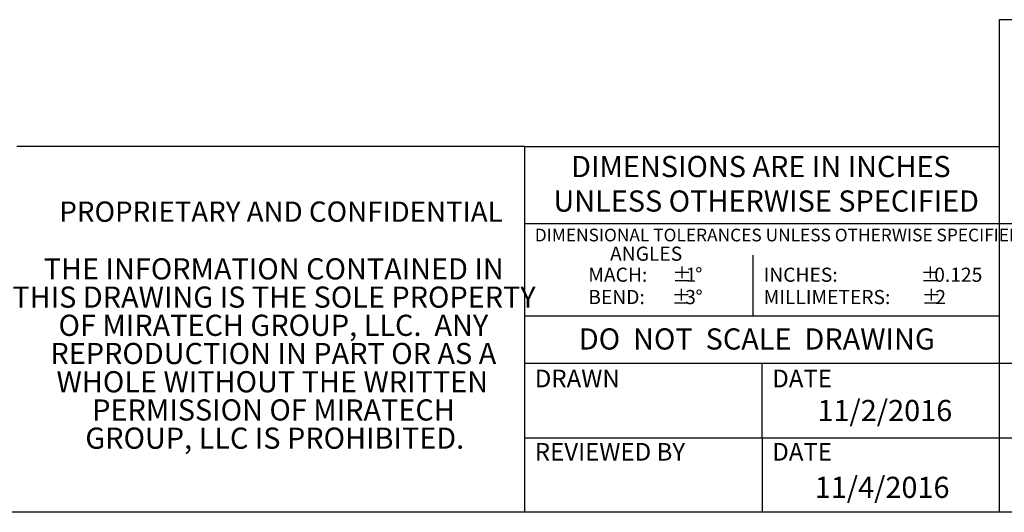
# Model space of a CAD drawing. Units: inches. Extents: x 5 to 105, y 5 to 79.
# Drawn here: x 49 to 78, y 5 to 20 of the extents above; entities that cross this region are included whole.
import ezdxf

# ---------------------------------------------------------------- set-up
doc = ezdxf.new("R2010")
doc.units = ezdxf.units.IN
doc.header["$LTSCALE"] = 10
doc.header["$MEASUREMENT"] = 0
doc.layers.add('FORMAT', color=7, linetype='Continuous')
doc.styles.add('SLDTEXTSTYLE0', font='TXT', dxfattribs={"width": 0.75})
doc.styles.add('SLDTEXTSTYLE1', font='TXT', dxfattribs={"width": 0.684783})
doc.styles.add('SLDTEXTSTYLE3', font='TXT', dxfattribs={"width": 0.7})

# ---------------------------------------------------------------- blocks, each defined once
blk = doc.blocks.new('SW_NOTE_2')
at = {"layer": 'FORMAT', "color": 0, "char_height": 0.625, "attachment_point": 2, "style": 'SLDTEXTSTYLE3'}
for s, insert in [('THE INFORMATION CONTAINED IN', (5.811, 0.806)), ('THIS DRAWING IS THE SOLE PROPERTY', (5.82, -0.028)), ('OF MIRATECH GROUP, LLC.  ANY', (5.8, -0.861)), ('REPRODUCTION IN PART OR AS A', (5.8, -1.694)), ('WHOLE WITHOUT THE WRITTEN', (5.768, -2.528)), ('PERMISSION OF MIRATECH', (5.805, -3.361)), ('GROUP, LLC IS PROHIBITED.', (5.841, -4.194))]:
    blk.add_mtext(s, dxfattribs=dict(at, insert=insert))
blk = doc.blocks.new('SW_NOTE_3')
at = {"layer": 'FORMAT', "color": 0, "char_height": 0.625, "attachment_point": 2, "style": 'SLDTEXTSTYLE0'}
for s, insert in [('DIMENSIONS ARE IN INCHES', (5.449, 0.806)), ('UNLESS OTHERWISE SPECIFIED', (5.605, -0.213))]:
    blk.add_mtext(s, dxfattribs=dict(at, insert=insert))
blk = doc.blocks.new('SW_NOTE_4')
at = {"layer": 'FORMAT', "color": 0, "attachment_point": 1, "style": 'SLDTEXTSTYLE0'}
for s, insert, char_height in [('MACH:', (0, 0.537), 0.4167), ('%%p', (2.479, 0.537), 0.4167), ('1', (2.876, 0.537), 0.417), ('%%d', (3.158, 0.537), 0.4167)]:
    blk.add_mtext(s, dxfattribs=dict(at, insert=insert, char_height=char_height))
blk = doc.blocks.new('SW_NOTE_5')
at = {"layer": 'FORMAT', "color": 0, "attachment_point": 1, "style": 'SLDTEXTSTYLE0'}
for s, insert, char_height in [('BEND:', (0, 0.537), 0.4167), ('%%p', (2.465, 0.537), 0.4167), ('3', (2.862, 0.537), 0.417), ('%%d', (3.165, 0.537), 0.4167)]:
    blk.add_mtext(s, dxfattribs=dict(at, insert=insert, char_height=char_height))
blk = doc.blocks.new('SW_NOTE_6')
at = {"layer": 'FORMAT', "color": 0, "char_height": 0.4167, "attachment_point": 1, "style": 'SLDTEXTSTYLE0'}
for s, insert in [('INCHES:', (0, 0.537)), ('%%p', (4.639, 0.537)), ('0.125', (5.036, 0.537))]:
    blk.add_mtext(s, dxfattribs=dict(at, insert=insert))
blk = doc.blocks.new('SW_NOTE_7')
at = {"layer": 'FORMAT', "color": 0, "attachment_point": 1, "style": 'SLDTEXTSTYLE0'}
for s, insert, char_height in [('MILLIMETERS:', (0, 0.537), 0.41667), ('%%p', (4.671, 0.537), 0.4167), ('2', (5.068, 0.537), 0.417)]:
    blk.add_mtext(s, dxfattribs=dict(at, insert=insert, char_height=char_height))

msp = doc.modelspace()

# ---------------------------------------------------------------- linework, layer by layer
at = {"layer": 'FORMAT'}
for p, q in [((78, 19.5486), (78, 5)), ((105, 19.5486), (78, 19.5486)), ((64, 15.8), (49, 15.8)), ((64, 5), (64, 15.8)), ((64, 15.8), (78, 15.8)), ((78, 15.4433), (78, 5)), ((64, 13.5252), (78, 13.5252)), ((78, 13.5252), (105, 13.5252)), ((70.7353, 10.8), (70.7353, 12.59)), ((64, 10.8), (78, 10.8)), ((64, 9.4), (78, 9.4)), ((71, 7.2), (71, 9.4)), ((78, 9.4), (105, 9.4)), ((64, 7.2), (78, 7.2)), ((71, 7.2), (71, 5)), ((78, 7.2), (105, 7.2)), ((105, 5), (5, 5))]:
    msp.add_line(p, q, dxfattribs=at)

# ---------------------------------------------------------------- block references
for name, p in [('SW_NOTE_3', (65.5172, 14.7181)), ('SW_NOTE_2', (50.7717, 11.6964)), ('SW_NOTE_4', (65.8699, 11.6878)), ('SW_NOTE_6', (71.0473, 11.6878)), ('SW_NOTE_5', (65.8699, 11.029)), ('SW_NOTE_7', (71.0473, 11.029))]:
    msp.add_blockref(name, p, dxfattribs=at)

# ---------------------------------------------------------------- texts
for s, insert, char_height, attachment_point, style in [('PROPRIETARY AND CONFIDENTIAL', (50.2534, 14.1791), 0.6, 1, 'SLDTEXTSTYLE0'), ('DIMENSIONAL TOLERANCES UNLESS OTHERWISE SPECIFIED', (64.2903, 13.3765), 0.375, 1, 'SLDTEXTSTYLE0'), ('ANGLES', (66.5121, 12.846), 0.41667, 1, 'SLDTEXTSTYLE0'), ('DO  NOT  SCALE  DRAWING', (65.591, 10.432), 0.625, 1, 'SLDTEXTSTYLE1'), ('DRAWN', (64.2903, 9.2127), 0.52083, 1, 'SLDTEXTSTYLE0'), ('DATE', (71.3012, 9.2127), 0.52083, 1, 'SLDTEXTSTYLE0'), ('11/2/2016', (74.6249, 8.3187), 0.625, 2, 'SLDTEXTSTYLE0'), ('REVIEWED BY', (64.2903, 7.0472), 0.520833, 1, 'SLDTEXTSTYLE0'), ('DATE', (71.3012, 7.0472), 0.52083, 1, 'SLDTEXTSTYLE0'), ('11/4/2016', (74.5445, 6.0497), 0.625, 2, 'SLDTEXTSTYLE0')]:
    msp.add_mtext(s, dxfattribs=dict(at, insert=insert, char_height=char_height, attachment_point=attachment_point, style=style))

doc.saveas('drawing.dxf')
